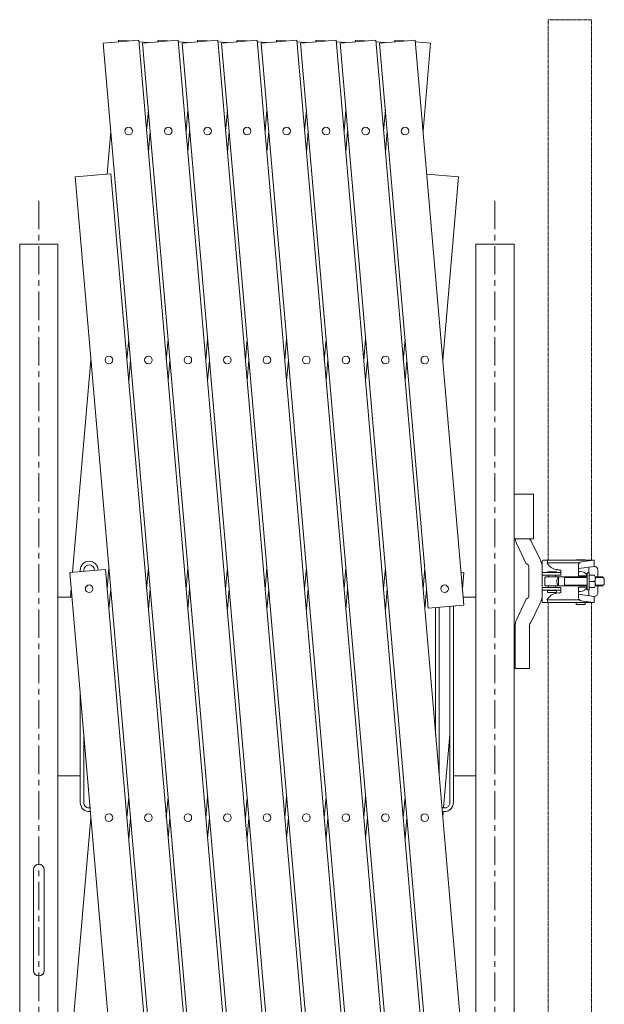
# Model space of a CAD drawing. Units: millimetres. Extents: x 86 to 11474, y -127 to 7401.
# Drawn here: x 2708 to 3362, y 5847 to 6949 of the extents above; entities that cross this region are included whole.
import ezdxf

# ---------------------------------------------------------------- set-up
doc = ezdxf.new("R2010")
doc.units = ezdxf.units.MM
doc.linetypes.add('CENTER', pattern=[50.8, 31.75, -6.35, 6.35, -6.35])
doc.linetypes.add('PHANTOM2', pattern=[31.75, 15.875, -3.175, 3.175, -3.175, 3.175, -3.175])
for name, color, linetype, lineweight in [('2点鎖線', 6, 'PHANTOM2', 9), ('中心線', 1, 'CENTER', 9), ('実線', 3, 'Continuous', 18)]:
    doc.layers.add(name, color=color, linetype=linetype, lineweight=lineweight)

msp = doc.modelspace()

# ---------------------------------------------------------------- linework, layer by layer
at = {"layer": '2点鎖線', "ltscale": 0.05}
for p, q in [((3299, 6343.8), (3299, 6948.6)), ((3347.6, 6948.6), (3299, 6948.6)), ((3347.6, 6343.8), (3347.6, 6948.6)), ((3299, 5213.8), (3299, 6296.3)), ((3347.6, 5213.8), (3347.6, 6296.3))]:
    msp.add_line(p, q, dxfattribs=at)
at = {"layer": '中心線'}
for p, q in [((2729.4, 6745.9), (2729.4, 4558.8)), ((3239.5, 6745.9), (3239.5, 4558.8))]:
    msp.add_line(p, q, dxfattribs=at)
at = {"layer": '実線'}
for p, q in [((2841.2, 6925.7), (2801.3, 6922.3)), ((2801.3, 6922.3), (2973.2, 4929.7)), ((2818.4, 6923.8), (2818.6, 6925.7)), ((2818.6, 6925.7), (2829.9, 6924.8)), ((3013, 4933.1), (2841.2, 6925.7)), ((2841.4, 6923.8), (2852, 6922.9)), ((2885.3, 6925.7), (2845.5, 6922.3)), ((2845.5, 6922.3), (3017.3, 4929.7)), ((2862.6, 6923.8), (2862.8, 6925.7)), ((2862.8, 6925.7), (2874.1, 6924.8)), ((3057.2, 4933.1), (2885.3, 6925.7)), ((2885.5, 6923.8), (2896.1, 6922.9)), ((2929.5, 6925.7), (2889.7, 6922.3)), ((2889.7, 6922.3), (3061.4, 4930.6)), ((2906.8, 6923.8), (2906.9, 6925.7)), ((2906.9, 6925.7), (2918.2, 6924.8)), ((3101.4, 4933.1), (2929.5, 6925.7)), ((2929.7, 6923.8), (2940.3, 6922.9)), ((2973.7, 6925.7), (2933.8, 6922.3)), ((2933.8, 6922.3), (3105.7, 4929.7)), ((2950.9, 6923.8), (2951.1, 6925.7)), ((2951.1, 6925.7), (2962.4, 6924.8)), ((3145.5, 4933.1), (2973.7, 6925.7)), ((2973.8, 6923.8), (2984.5, 6922.9)), ((3017.8, 6925.7), (2978, 6922.3)), ((2978, 6922.3), (3149.8, 4929.7)), ((2995.1, 6923.8), (2995.3, 6925.7)), ((2995.3, 6925.7), (3006.5, 6924.8)), ((3189.7, 4933.1), (3017.8, 6925.7)), ((3018, 6923.8), (3028.6, 6922.9)), ((3062, 6925.7), (3022.1, 6922.3)), ((3022.1, 6922.3), (3165, 5265.9)), ((3039.2, 6923.8), (3039.4, 6925.7)), ((3039.4, 6925.7), (3050.7, 6924.8)), ((3204.8, 5269.4), (3062, 6925.7)), ((3062.2, 6923.8), (3072.8, 6922.9)), ((3106.2, 6925.7), (3066.3, 6922.3)), ((3066.3, 6922.3), (3165, 5778)), ((3083.4, 6923.8), (3083.6, 6925.7)), ((3083.6, 6925.7), (3094.9, 6924.8)), ((3204.8, 5781.5), (3106.2, 6925.7)), ((3106.3, 6923.8), (3117, 6922.9)), ((3150.3, 6925.7), (3110.5, 6922.3)), ((3110.5, 6922.3), (3165, 6290.1)), ((3127.6, 6923.8), (3127.7, 6925.7)), ((3127.7, 6925.7), (3139, 6924.8)), ((3204.8, 6293.6), (3150.3, 6925.7)), ((3150.5, 6923.8), (3167.6, 6922.3)), ((3167.6, 6922.3), (3159.1, 6823.9)), ((2852, 6847.2), (2850, 6823.9)), ((2896.1, 6847.2), (2894.1, 6823.9)), ((2940.3, 6847.2), (2938.3, 6823.9)), ((2984.5, 6847.2), (2982.5, 6823.9)), ((3028.6, 6847.2), (3026.6, 6823.9)), ((3072.8, 6847.2), (3070.8, 6823.9)), ((3117, 6847.2), (3114.9, 6823.9)), ((2805.7, 6775.9), (2809.8, 6823.9)), ((2852, 6800.6), (2854, 6823.9)), ((2896.1, 6800.6), (2898.1, 6823.9)), ((2940.3, 6800.6), (2942.3, 6823.9)), ((2984.5, 6800.6), (2986.5, 6823.9)), ((3028.6, 6800.6), (3030.6, 6823.9)), ((3072.8, 6800.6), (3074.8, 6823.9)), ((3117, 6800.6), (3119, 6823.9)), ((2809.9, 6776.3), (2770.1, 6772.9)), ((2968.9, 4933.1), (2809.9, 6776.3)), ((3163.2, 6775.9), (3198.9, 6772.9)), ((2770.1, 6772.9), (2928.9, 4930.6)), ((3198.9, 6772.9), (3181.2, 6567.8)), ((2708, 4897.6), (2708, 6697.6)), ((2750.7, 6697.6), (2708, 6697.6)), ((2750.7, 6697.6), (2750.7, 4897.6)), ((3218.2, 6697.6), (3218.2, 4897.6)), ((3218.2, 6697.6), (3260.9, 6697.6)), ((3260.9, 4897.6), (3260.9, 6697.6)), ((2829.9, 6591.1), (2827.9, 6567.8)), ((2874.1, 6591.1), (2872, 6567.8)), ((2918.2, 6591.1), (2916.2, 6567.8)), ((2962.4, 6591.1), (2960.4, 6567.8)), ((3006.5, 6591.1), (3004.5, 6567.8)), ((3050.7, 6591.1), (3048.7, 6567.8)), ((3094.9, 6591.1), (3092.9, 6567.8)), ((3139, 6591.1), (3137, 6567.8)), ((2767.2, 6330.3), (2787.7, 6567.8)), ((2829.9, 6544.6), (2831.9, 6567.8)), ((2874.1, 6544.6), (2876.1, 6567.8)), ((2918.2, 6544.6), (2920.2, 6567.8)), ((2962.4, 6544.6), (2964.4, 6567.8)), ((3006.5, 6544.6), (3008.6, 6567.8)), ((3050.7, 6544.6), (3052.7, 6567.8)), ((3094.9, 6544.6), (3096.9, 6567.8)), ((3139, 6544.6), (3141, 6567.8)), ((3260.9, 6417.6), (3282.6, 6417.6)), ((3282.6, 6367.6), (3282.6, 6417.6)), ((2807.8, 6335.1), (2805.8, 6311.8)), ((2852, 6335.1), (2850, 6311.8)), ((2896.1, 6335.1), (2894.1, 6311.8)), ((2940.3, 6335.1), (2938.3, 6311.8)), ((2984.5, 6335.1), (2982.5, 6311.8)), ((3028.6, 6335.1), (3026.6, 6311.8)), ((3072.8, 6335.1), (3070.8, 6311.8)), ((3117, 6335.1), (3114.9, 6311.8)), ((3161.1, 6335.1), (3159.1, 6311.8)), ((2803.9, 6333.4), (2764.1, 6330)), ((2764.1, 6330), (2884.8, 4929.7)), ((2775.7, 6332.6), (2775.7, 6331)), ((2779.7, 6332.6), (2779.7, 6331.3)), ((2791.7, 6332.4), (2791.7, 6332.6)), ((2924.7, 4933.1), (2803.9, 6333.4)), ((3201.7, 6330.3), (3204.8, 6330)), ((3204.8, 6330), (3203.3, 6311.8)), ((2750.7, 6302.6), (2766.4, 6302.6)), ((2764.9, 6302.6), (2765.7, 6311.8)), ((2807.8, 6288.5), (2809.8, 6311.8)), ((2852, 6288.5), (2854, 6311.8)), ((2896.1, 6288.5), (2898.1, 6311.8)), ((2940.3, 6288.5), (2942.3, 6311.8)), ((2984.5, 6288.5), (2986.5, 6311.8)), ((3028.6, 6288.5), (3030.6, 6311.8)), ((3072.8, 6288.5), (3074.8, 6311.8)), ((3117, 6288.5), (3119, 6311.8)), ((3161.1, 6288.5), (3163.1, 6311.8)), ((3218.2, 6302.6), (3204.1, 6302.6)), ((3204.8, 6293.6), (3165, 6290.1)), ((3177.2, 6102), (3177.2, 6291.2)), ((3189.2, 6292.2), (3189.2, 6072.6)), ((3193.2, 6292.6), (3193.2, 6072.6)), ((3173.2, 6148.4), (3173.2, 6290.9)), ((2775.7, 6195), (2775.7, 6072.6)), ((2779.7, 6148.6), (2779.7, 6072.6)), ((3189.2, 6148.6), (3182.1, 6066.7)), ((2750.7, 6102.6), (2775.7, 6102.6)), ((3218.2, 6102.6), (3193.2, 6102.6)), ((2829.9, 6079), (2827.9, 6055.7)), ((2874.1, 6079), (2872, 6055.7)), ((2918.2, 6079), (2916.2, 6055.7)), ((2962.4, 6079), (2960.4, 6055.7)), ((3006.5, 6079), (3004.5, 6055.7)), ((3050.7, 6079), (3048.7, 6055.7)), ((3094.9, 6079), (3092.9, 6055.7)), ((3139, 6079), (3137, 6055.7)), ((3181.8, 6062.7), (3181.2, 6055.7)), ((2767.2, 5818.2), (2787.7, 6055.7)), ((2829.9, 6032.5), (2831.9, 6055.7)), ((2874.1, 6032.5), (2876.1, 6055.7)), ((2918.2, 6032.5), (2920.2, 6055.7)), ((2962.4, 6032.5), (2964.4, 6055.7)), ((3006.5, 6032.5), (3008.6, 6055.7)), ((3050.7, 6032.5), (3052.7, 6055.7)), ((3094.9, 6032.5), (3096.9, 6055.7)), ((3139, 6032.5), (3141, 6055.7))]:
    msp.add_line(p, q, dxfattribs=at)
at = {"layer": '実線', "ltscale": 0.05}
for p, q in [((3260.9, 6367.6), (3282.6, 6367.6)), ((3263.9, 6362.2), (3274.5, 6339.9)), ((3279.8, 6366), (3290.8, 6343)), ((3277.3, 6336.1), (3277.3, 6304.1)), ((3292.3, 6297.3), (3292.3, 6342.8)), ((3293.3, 6343.8), (3299, 6343.8)), ((3298, 6340.8), (3334, 6340.8)), ((3298, 6340.8), (3298, 6340.3)), ((3298.5, 6343.8), (3298.5, 6340.8)), ((3299, 6343.8), (3350.6, 6343.8)), ((3340.3, 6344.3), (3330.3, 6344.3)), ((3330.3, 6343.8), (3330.3, 6344.3)), ((3333.1, 6338.5), (3333.1, 6326.3)), ((3333.1, 6334.5), (3350.6, 6336.9)), ((3336.1, 6342), (3349.6, 6343.8)), ((3340.3, 6343.8), (3340.3, 6344.3)), ((3344.6, 6336.1), (3344.6, 6329.6)), ((3350.6, 6343.8), (3350.6, 6336.9)), ((3313.3, 6330.1), (3292.3, 6330.1)), ((3313.3, 6327.1), (3292.3, 6327.1)), ((3295.3, 6316.1), (3295.3, 6324.1)), ((3296.3, 6325.1), (3342.8, 6325.1)), ((3308.3, 6330.8), (3298.3, 6330.8)), ((3298.3, 6330.3), (3298.3, 6330.8)), ((3308.3, 6330.3), (3298.3, 6330.3)), ((3299.3, 6330.1), (3299.3, 6330.3)), ((3299.3, 6325.1), (3299.3, 6327.1)), ((3307.3, 6330.1), (3307.3, 6330.3)), ((3307.3, 6325.1), (3307.3, 6327.1)), ((3308.3, 6330.3), (3308.3, 6330.8)), ((3311.1, 6332.9), (3308.9, 6333.2)), ((3310.6, 6315.1), (3310.6, 6325.1)), ((3311.1, 6332.9), (3311.1, 6332.9)), ((3311.1, 6332.9), (3311.7, 6332.8)), ((3311.7, 6332.8), (3312.3, 6332.7)), ((3312.3, 6332.7), (3312.8, 6332.5)), ((3312.8, 6332.5), (3313.1, 6332.4)), ((3313.1, 6332.4), (3313.3, 6332.2)), ((3313.3, 6332.2), (3313.3, 6332.1)), ((3313.3, 6332.1), (3313.3, 6327.1)), ((3317.3, 6324.4), (3316.1, 6325.1)), ((3317.3, 6315.1), (3317.3, 6325.1)), ((3317.3, 6324.4), (3342.8, 6324.4)), ((3335, 6331.3), (3333.1, 6331.3)), ((3343.1, 6326.3), (3333.1, 6326.3)), ((3342.8, 6329.6), (3344.8, 6329.6)), ((3342.8, 6326.8), (3342.8, 6329.6)), ((3342.8, 6326.3), (3342.8, 6313.8)), ((3344.8, 6310.6), (3344.8, 6329.6)), ((3350.9, 6326.9), (3344.8, 6326.9)), ((3351.7, 6325.1), (3359.8, 6325.1)), ((3351.8, 6324.4), (3360.5, 6324.4)), ((3354.6, 6332.9), (3354.6, 6325.1)), ((3359.8, 6325.1), (3361.8, 6323.1)), ((3313.3, 6313.1), (3292.3, 6313.1)), ((3296.3, 6315.1), (3342.8, 6315.1)), ((3299.3, 6315.1), (3299.3, 6313.1)), ((3307.3, 6315.1), (3307.3, 6313.1)), ((3313.3, 6308.1), (3313.3, 6313.1)), ((3317.3, 6315.8), (3316.1, 6315.1)), ((3317.3, 6315.8), (3342.8, 6315.8)), ((3343.1, 6313.8), (3333.1, 6313.8)), ((3333.1, 6301.6), (3333.1, 6313.8)), ((3342.8, 6313.4), (3342.8, 6310.6)), ((3350.9, 6320.1), (3344.8, 6320.1)), ((3350.9, 6313.3), (3344.8, 6313.3)), ((3351.7, 6315.1), (3359.8, 6315.1)), ((3351.8, 6316.4), (3351.8, 6323.5)), ((3351.8, 6315.8), (3360.5, 6315.8)), ((3354.6, 6307.3), (3354.6, 6315.1)), ((3361.8, 6317.1), (3359.8, 6315.1)), ((3361.8, 6323.1), (3361.8, 6317.1)), ((3313.3, 6310.1), (3292.3, 6310.1)), ((3298.3, 6307.8), (3298.3, 6309.8)), ((3308.3, 6309.8), (3298.3, 6309.8)), ((3308.3, 6307.8), (3298.3, 6307.8)), ((3299.3, 6310.1), (3299.3, 6309.8)), ((3307.3, 6310.1), (3307.3, 6309.8)), ((3308.3, 6307.8), (3308.3, 6309.8)), ((3311.1, 6307.3), (3308.9, 6307)), ((3311.5, 6307.3), (3311.1, 6307.3)), ((3312.2, 6307.4), (3311.5, 6307.3)), ((3312.7, 6307.6), (3312.2, 6307.4)), ((3313, 6307.8), (3312.7, 6307.6)), ((3313.2, 6307.9), (3313, 6307.8)), ((3313.3, 6308.1), (3313.2, 6307.9)), ((3313.3, 6308.1), (3313.3, 6308.1)), ((3335, 6308.8), (3333.1, 6308.8)), ((3333.1, 6305.7), (3350.6, 6303.3)), ((3342.8, 6310.6), (3344.8, 6310.6)), ((3344.6, 6304.1), (3344.6, 6310.6)), ((3350.6, 6296.3), (3350.6, 6303.3)), ((3263.9, 6278), (3274.5, 6300.3)), ((3279.8, 6274.2), (3290.8, 6297.2)), ((3293.3, 6296.3), (3299, 6296.3)), ((3298, 6299.3), (3298, 6299.8)), ((3298, 6299.3), (3334, 6299.3)), ((3298.5, 6296.3), (3298.5, 6299.3)), ((3299, 6296.3), (3350.6, 6296.3)), ((3330.3, 6294.3), (3330.3, 6296.3)), ((3340.3, 6294.3), (3330.3, 6294.3)), ((3336.1, 6298.2), (3349.6, 6296.3)), ((3340.3, 6294.3), (3340.3, 6296.3)), ((3262.3, 6222.6), (3262.3, 6271.1)), ((3278.3, 6271.1), (3278.3, 6222.6)), ((3278.3, 6222.6), (3262.3, 6222.6)), ((2723.4, 5884.6), (2723.4, 5997.6)), ((2735.4, 5997.6), (2735.4, 5884.6))]:
    msp.add_line(p, q, dxfattribs=at)
at = {"layer": '実線'}
for centre in [(2829.9, 6823.9), (2874.1, 6823.9), (2918.2, 6823.9), (2962.4, 6823.9), (3006.5, 6823.9), (3050.7, 6823.9), (3094.9, 6823.9), (3139, 6823.9), (2807.8, 6567.8), (2852, 6567.8), (2896.1, 6567.8), (2940.3, 6567.8), (2984.5, 6567.8), (3028.6, 6567.8), (3072.8, 6567.8), (3117, 6567.8), (3161.1, 6567.8), (2785.7, 6311.8), (3183.2, 6311.8), (2807.8, 6055.7), (2852, 6055.7), (2896.1, 6055.7), (2940.3, 6055.7), (2984.5, 6055.7), (3028.6, 6055.7), (3072.8, 6055.7), (3117, 6055.7), (3161.1, 6055.7)]:
    msp.add_circle(centre, 4.25, dxfattribs=at)
for centre, radius, start, end in [((3278.3, 6369.1), 16, 185.3794, 205.4762), ((3282.3, 6369.1), 4, 202.0243, 230.9523), ((2785.7, 6332.6), 10, 0.7734, 180), ((2785.7, 6332.6), 6, 0, 180), ((3273.3, 6336.1), 4, 0, 72.8608), ((3276.3, 6336.1), 16, 0, 25.4762), ((3293.3, 6342.8), 1, 90, 180), ((3310.8, 6348.1), 15, 211.0909, 262.5483), ((3336.6, 6338.5), 3.5, 97.7733, 180), ((3350.6, 6332.9), 4, 0, 90), ((3296.3, 6324.1), 1, 89.9999, 180), ((3316.8, 6320.1), 8, 141.3177, 180), ((3335, 6322.3), 9, 26.3878, 90), ((3345.1, 6323.5), 6.75, 329.9392, 30.0608), ((3296.3, 6316.1), 1, 180, 270.0001), ((3316.8, 6320.1), 8, 180, 218.6823), ((3335, 6317.8), 9, 270, 333.6122), ((3345.1, 6316.7), 6.75, 329.9392, 30.0608), ((3273.3, 6304.1), 4, 287.1392, 0), ((3276.3, 6304.1), 16, 334.5238, 0), ((3310.8, 6292.1), 15, 97.4517, 148.9091), ((3350.6, 6307.3), 4, 270, 0), ((3293.3, 6297.3), 1, 180, 270), ((3336.6, 6301.6), 3.5, 180, 262.2267), ((3278.3, 6271.1), 16, 154.5238, 180), ((3282.3, 6271.1), 4, 129.0477, 180), ((2785.7, 6072.6), 10, 180, 278.0941), ((2785.7, 6072.6), 6, 180, 280.2089), ((3183.2, 6072.6), 6, 239.8542, 0), ((3183.2, 6072.6), 10, 254.7602, 0), ((2729.4, 5997.6), 6, 0, 180), ((2729.4, 5884.6), 6, 180, 0)]:
    msp.add_arc(centre, radius, start, end, dxfattribs=at)

doc.saveas('drawing.dxf')
